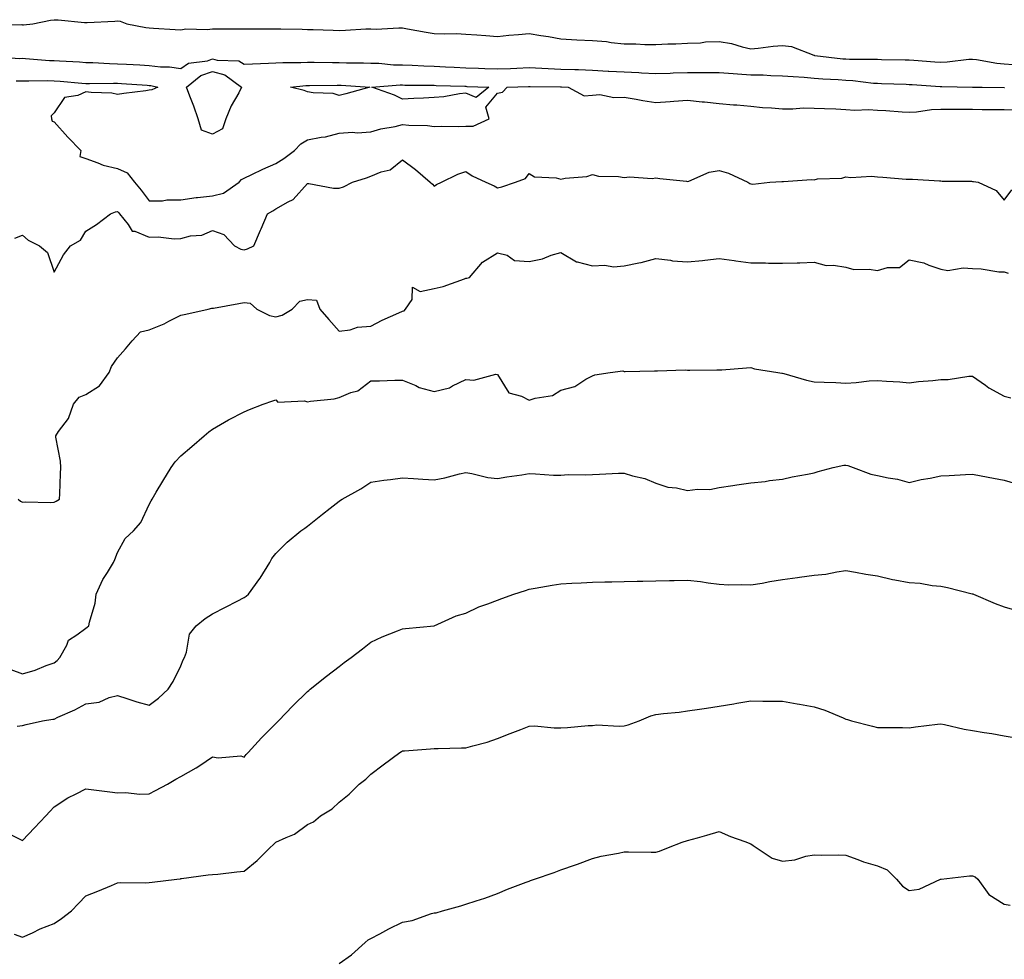
# Model space of a CAD drawing. Units: inches. Extents: x 928883 to 931523, y 7329578 to 7332218.
# Drawn here: x 930627 to 930938, y 7331587 to 7331883 of the extents above; entities that cross this region are included whole.
import ezdxf

# ---------------------------------------------------------------- set-up
doc = ezdxf.new("R2010")
doc.units = ezdxf.units.IN
doc.header["$MEASUREMENT"] = 0
doc.layers.add('Contour_92887329', color=7, linetype='Continuous', true_color=0xe3e03d)

msp = doc.modelspace()

# ---------------------------------------------------------------- linework, layer by layer
at = {"layer": 'Contour_92887329'}
for points in [[(930618.39, 7331881.58, 3298), (930627.82, 7331881.69, 3298), (930628.05, 7331881.67, 3298), (930628.3, 7331881.67, 3298), (930631.27, 7331881.92, 3298), (930636.85, 7331883.12, 3298), (930638.05, 7331883.25, 3298), (930639.33, 7331883.2, 3298), (930647.62, 7331882.35, 3298), (930648.05, 7331882.34, 3298), (930648.48, 7331882.35, 3298), (930657.15, 7331882.82, 3298), (930658.05, 7331882.84, 3298), (930658.87, 7331882.74, 3298), (930660.96, 7331881.92, 3298), (930666.95, 7331880.82, 3298), (930668.05, 7331880.65, 3298), (930669.39, 7331880.58, 3298), (930676.24, 7331880.11, 3298), (930678.05, 7331880.03, 3298), (930679.64, 7331880.33, 3298), (930686.3, 7331880.17, 3298), (930688.05, 7331880.41, 3298), (930689.61, 7331880.36, 3298), (930696.51, 7331880.38, 3298), (930698.05, 7331880.33, 3298), (930699.59, 7331880.38, 3298), (930706.49, 7331880.36, 3298), (930708.05, 7331880.41, 3298), (930709.59, 7331880.38, 3298), (930716.35, 7331880.22, 3298), (930718.05, 7331880.19, 3298), (930719.84, 7331880.13, 3298), (930726.07, 7331879.94, 3298), (930728.05, 7331879.88, 3298), (930730.04, 7331879.93, 3298), (930736.49, 7331880.36, 3298), (930738.05, 7331880.4, 3298), (930739.67, 7331880.3, 3298), (930746.86, 7331880.73, 3298), (930748.05, 7331880.64, 3298), (930749.59, 7331880.38, 3298), (930755.49, 7331879.36, 3298), (930758.05, 7331878.93, 3298), (930761.23, 7331878.74, 3298), (930765.05, 7331878.92, 3298), (930768.05, 7331878.7, 3298), (930771.54, 7331878.43, 3298), (930774.38, 7331878.25, 3298), (930778.05, 7331877.96, 3298), (930781.62, 7331878.35, 3298), (930784.69, 7331878.56, 3298), (930788.05, 7331878.91, 3298), (930791.71, 7331878.26, 3298), (930794.08, 7331877.95, 3298), (930798.05, 7331877.17, 3298), (930803.04, 7331876.93, 3298), (930803.06, 7331876.93, 3298), (930808.05, 7331876.7, 3298), (930812.46, 7331876.33, 3298), (930813.9, 7331876.07, 3298), (930818.05, 7331875.65, 3298), (930821.74, 7331875.61, 3298), (930824.51, 7331875.46, 3298), (930828.05, 7331875.41, 3298), (930831.75, 7331875.62, 3298), (930834.34, 7331875.63, 3298), (930838.05, 7331875.88, 3298), (930842.12, 7331875.99, 3298), (930843.69, 7331876.28, 3298), (930848.05, 7331876.36, 3298), (930851.86, 7331875.73, 3298), (930855.28, 7331874.69, 3298), (930858.05, 7331874.1, 3298), (930860.37, 7331874.24, 3298), (930865.06, 7331874.91, 3298), (930868.05, 7331875.06, 3298), (930870.87, 7331874.74, 3298), (930877.91, 7331872.06, 3298), (930878.05, 7331872.03, 3298), (930878.12, 7331871.99, 3298), (930878.22, 7331871.92, 3298), (930887.06, 7331870.93, 3298), (930888.05, 7331870.86, 3298), (930889.18, 7331870.79, 3298), (930896.96, 7331870.83, 3298), (930898.05, 7331870.75, 3298), (930899.25, 7331870.72, 3298), (930906.76, 7331870.63, 3298), (930908.05, 7331870.6, 3298), (930909.48, 7331870.49, 3298), (930916.12, 7331869.99, 3298), (930918.05, 7331869.86, 3298), (930920.03, 7331869.94, 3298), (930926.88, 7331870.75, 3298), (930928.05, 7331870.81, 3298), (930929.29, 7331870.68, 3298), (930935.67, 7331869.54, 3298), (930938.05, 7331869.33, 3298), (930940.85, 7331869.12, 3298)], [(930618.32, 7331871.65, 3297), (930627.18, 7331871.05, 3297), (930628.05, 7331871.06, 3297), (930628.94, 7331871.03, 3297), (930636.54, 7331870.41, 3297), (930638.05, 7331870.37, 3297), (930639.72, 7331870.25, 3297), (930646.04, 7331869.91, 3297), (930648.05, 7331869.76, 3297), (930650.26, 7331869.71, 3297), (930655.5, 7331869.37, 3297), (930658.05, 7331869.31, 3297), (930660.81, 7331869.16, 3297), (930665.1, 7331868.97, 3297), (930668.05, 7331868.79, 3297), (930671.59, 7331868.38, 3297), (930674.48, 7331868.35, 3297), (930678.05, 7331867.81, 3297), (930680.46, 7331869.51, 3297), (930686.42, 7331870.29, 3297), (930688.05, 7331870.87, 3297), (930689.52, 7331870.45, 3297), (930696.37, 7331870.24, 3297), (930698.05, 7331869.24, 3297), (930700.62, 7331869.35, 3297), (930705.69, 7331869.56, 3297), (930708.05, 7331869.65, 3297), (930710.19, 7331869.78, 3297), (930715.88, 7331869.75, 3297), (930718.05, 7331869.85, 3297), (930720.13, 7331869.84, 3297), (930725.86, 7331869.73, 3297), (930728.05, 7331869.72, 3297), (930730.34, 7331869.63, 3297), (930735.72, 7331869.59, 3297), (930738.05, 7331869.49, 3297), (930740.49, 7331869.48, 3297), (930745.16, 7331869.03, 3297), (930748.05, 7331869.01, 3297), (930751.06, 7331868.91, 3297), (930754.8, 7331868.67, 3297), (930758.05, 7331868.57, 3297), (930761.57, 7331868.4, 3297), (930764.36, 7331868.23, 3297), (930768.05, 7331868.06, 3297), (930772.04, 7331867.93, 3297), (930774, 7331867.87, 3297), (930778.05, 7331867.73, 3297), (930782.08, 7331867.89, 3297), (930784.11, 7331867.98, 3297), (930788.05, 7331868.14, 3297), (930792, 7331867.97, 3297), (930793.97, 7331867.84, 3297), (930798.05, 7331867.68, 3297), (930802.47, 7331867.5, 3297), (930803.61, 7331867.48, 3297), (930808.05, 7331867.28, 3297), (930812.95, 7331867.02, 3297), (930813.14, 7331867.01, 3297), (930818.05, 7331866.74, 3297), (930822.67, 7331866.54, 3297), (930823.48, 7331866.49, 3297), (930828.05, 7331866.28, 3297), (930832.53, 7331866.4, 3297), (930833.52, 7331866.45, 3297), (930838.05, 7331866.57, 3297), (930842.71, 7331866.58, 3297), (930843.41, 7331866.56, 3297), (930848.05, 7331866.58, 3297), (930852.39, 7331866.26, 3297), (930853.8, 7331866.17, 3297), (930858.05, 7331865.87, 3297), (930861.93, 7331865.8, 3297), (930864.35, 7331865.62, 3297), (930868.05, 7331865.55, 3297), (930871.42, 7331865.29, 3297), (930874.89, 7331865.08, 3297), (930878.05, 7331864.84, 3297), (930880.75, 7331864.62, 3297), (930885.59, 7331864.38, 3297), (930888.05, 7331864.18, 3297), (930890.19, 7331864.06, 3297), (930896.71, 7331863.26, 3297), (930898.05, 7331863.17, 3297), (930899.28, 7331863.15, 3297), (930907.11, 7331862.86, 3297), (930908.05, 7331862.84, 3297), (930908.91, 7331862.78, 3297), (930917.76, 7331862.21, 3297), (930918.05, 7331862.19, 3297), (930918.33, 7331862.2, 3297), (930928.03, 7331861.94, 3297), (930928.05, 7331861.94, 3297), (930928.07, 7331861.94, 3297), (930931.02, 7331861.92, 3297), (930938.01, 7331861.88, 3297), (930938.09, 7331861.88, 3297)], [(930626.04, 7331863.93, 3296), (930628.05, 7331863.96, 3296), (930630.03, 7331863.9, 3296), (930635.95, 7331864.02, 3296), (930638.05, 7331863.96, 3296), (930639.95, 7331863.82, 3296), (930646.75, 7331863.22, 3296), (930648.05, 7331863.12, 3296), (930649.23, 7331863.1, 3296), (930656.71, 7331863.26, 3296), (930658.05, 7331863.23, 3296), (930659.29, 7331863.16, 3296), (930667.41, 7331862.56, 3296), (930668.05, 7331862.53, 3296), (930668.59, 7331862.46, 3296), (930670.74, 7331861.92, 3296), (930668.85, 7331861.12, 3296), (930668.05, 7331860.99, 3296), (930666.95, 7331860.82, 3296), (930659.98, 7331859.99, 3296), (930658.05, 7331859.65, 3296), (930656.18, 7331860.05, 3296), (930649.72, 7331860.25, 3296), (930648.05, 7331860.51, 3296), (930645.49, 7331859.36, 3296), (930641.3, 7331858.67, 3296), (930638.05, 7331853.9, 3296), (930637.1, 7331852.87, 3296), (930637.17, 7331851.92, 3296), (930637.38, 7331851.25, 3296), (930638.05, 7331851.03, 3296), (930642.33, 7331846.2, 3296), (930646.4, 7331841.92, 3296), (930646.15, 7331840.02, 3296), (930648.05, 7331839.4, 3296), (930651.85, 7331838.12, 3296), (930653.5, 7331837.37, 3296), (930658.05, 7331836.29, 3296), (930661.09, 7331834.96, 3296), (930663.37, 7331831.92, 3296), (930665.53, 7331829.4, 3296), (930668.05, 7331826.1, 3296), (930672.23, 7331826.1, 3296), (930673.59, 7331826.38, 3296), (930678.05, 7331826.37, 3296), (930682.83, 7331827.14, 3296), (930683.25, 7331827.12, 3296), (930688.05, 7331827.65, 3296), (930691.47, 7331828.5, 3296), (930696.49, 7331831.92, 3296), (930697.19, 7331832.78, 3296), (930698.05, 7331833.2, 3296), (930700.48, 7331834.35, 3296), (930703.94, 7331836.03, 3296), (930708.05, 7331837.88, 3296), (930710.54, 7331839.43, 3296), (930713.9, 7331841.92, 3296), (930715.89, 7331844.08, 3296), (930718.05, 7331845.3, 3296), (930722.29, 7331846.16, 3296), (930723.65, 7331846.32, 3296), (930728.05, 7331847.42, 3296), (930732.2, 7331847.77, 3296), (930733.71, 7331847.58, 3296), (930738.05, 7331847.82, 3296), (930741.16, 7331848.81, 3296), (930745.69, 7331849.56, 3296), (930748.05, 7331850.15, 3296), (930750.03, 7331849.94, 3296), (930755.94, 7331849.81, 3296), (930758.05, 7331849.54, 3296), (930760.35, 7331849.62, 3296), (930765.71, 7331849.58, 3296), (930768.05, 7331849.65, 3296), (930770.29, 7331849.68, 3296), (930775.37, 7331851.92, 3296), (930774.31, 7331855.66, 3296), (930778.05, 7331860.03, 3296), (930779.61, 7331860.36, 3296), (930781.08, 7331861.92, 3296), (930787.79, 7331862.18, 3296), (930788.05, 7331862.19, 3296), (930788.31, 7331862.18, 3296), (930797.89, 7331862.08, 3296), (930798.2, 7331862.07, 3296), (930800.34, 7331861.92, 3296), (930805.34, 7331859.21, 3296), (930808.05, 7331859.46, 3296), (930810.35, 7331859.62, 3296), (930814.79, 7331858.66, 3296), (930818.05, 7331858.79, 3296), (930821.79, 7331858.18, 3296), (930823.91, 7331857.78, 3296), (930828.05, 7331857.14, 3296), (930832.58, 7331857.39, 3296), (930833.67, 7331857.54, 3296), (930838.05, 7331857.81, 3296), (930842.6, 7331857.37, 3296), (930843.42, 7331857.29, 3296), (930848.05, 7331856.84, 3296), (930852.5, 7331856.37, 3296), (930853.64, 7331856.33, 3296), (930858.05, 7331855.92, 3296), (930861.69, 7331855.56, 3296), (930864.52, 7331855.45, 3296), (930868.05, 7331855.13, 3296), (930871.23, 7331855.1, 3296), (930874.58, 7331855.39, 3296), (930878.05, 7331855.36, 3296), (930881.32, 7331855.19, 3296), (930884.87, 7331855.1, 3296), (930888.05, 7331854.94, 3296), (930890.86, 7331854.73, 3296), (930895.12, 7331854.85, 3296), (930898.05, 7331854.67, 3296), (930900.67, 7331854.54, 3296), (930905.76, 7331854.21, 3296), (930908.05, 7331854.09, 3296), (930910.33, 7331854.2, 3296), (930915.08, 7331854.89, 3296), (930918.05, 7331855, 3296), (930921.11, 7331854.98, 3296), (930924.96, 7331855.01, 3296), (930928.05, 7331854.98, 3296), (930931.08, 7331854.95, 3296), (930935.08, 7331854.89, 3296), (930938.05, 7331854.86, 3296), (930940.9, 7331854.77, 3296)], [(930625.63, 7331814.34, 3295), (930628.05, 7331815.24, 3295), (930629.81, 7331813.68, 3295), (930633.34, 7331811.92, 3295), (930635.89, 7331809.76, 3295), (930638.05, 7331803.53, 3295), (930640.96, 7331809.01, 3295), (930643.16, 7331811.92, 3295), (930646.34, 7331813.63, 3295), (930648.05, 7331816.46, 3295), (930651.42, 7331818.55, 3295), (930655.76, 7331821.92, 3295), (930657.34, 7331822.63, 3295), (930658.05, 7331822.72, 3295), (930658.42, 7331822.29, 3295), (930658.7, 7331821.92, 3295), (930661.4, 7331818.57, 3295), (930662.67, 7331816.54, 3295), (930663.47, 7331816.5, 3295), (930668.05, 7331814.62, 3295), (930670.81, 7331814.68, 3295), (930675.87, 7331814.1, 3295), (930678.05, 7331814.18, 3295), (930681.12, 7331814.99, 3295), (930684.69, 7331815.28, 3295), (930688.05, 7331816.75, 3295), (930691.59, 7331815.46, 3295), (930694.94, 7331811.92, 3295), (930696.92, 7331810.79, 3295), (930698.05, 7331810.59, 3295), (930699.06, 7331810.91, 3295), (930701.06, 7331811.92, 3295), (930703.2, 7331816.77, 3295), (930703.41, 7331817.28, 3295), (930705.38, 7331821.92, 3295), (930707.07, 7331822.9, 3295), (930708.05, 7331823.54, 3295), (930711.92, 7331825.79, 3295), (930713.47, 7331826.5, 3295), (930718.05, 7331831.58, 3295), (930718.39, 7331831.58, 3295), (930726.21, 7331830.08, 3295), (930728.05, 7331830.06, 3295), (930729.43, 7331830.54, 3295), (930732.24, 7331831.92, 3295), (930736.62, 7331833.35, 3295), (930738.05, 7331833.82, 3295), (930741.32, 7331835.19, 3295), (930744.14, 7331835.83, 3295), (930748.05, 7331839.06, 3295), (930752.09, 7331835.96, 3295), (930756.71, 7331831.92, 3295), (930757.45, 7331831.32, 3295), (930758.05, 7331830.73, 3295), (930758.7, 7331831.27, 3295), (930760.29, 7331831.92, 3295), (930765.49, 7331834.48, 3295), (930768.05, 7331835.34, 3295), (930770.06, 7331833.93, 3295), (930774.33, 7331831.92, 3295), (930776.93, 7331830.8, 3295), (930778.05, 7331830.21, 3295), (930779.43, 7331830.54, 3295), (930783.66, 7331831.92, 3295), (930786.83, 7331833.14, 3295), (930788.05, 7331834.73, 3295), (930789.74, 7331833.61, 3295), (930796.59, 7331833.38, 3295), (930798.05, 7331832.95, 3295), (930799.38, 7331833.25, 3295), (930806.18, 7331833.79, 3295), (930808.05, 7331834.42, 3295), (930809.94, 7331833.81, 3295), (930816.21, 7331833.76, 3295), (930818.05, 7331833.39, 3295), (930819.74, 7331833.61, 3295), (930826.85, 7331833.12, 3295), (930828.05, 7331833.36, 3295), (930829.28, 7331833.15, 3295), (930837.71, 7331832.26, 3295), (930838.05, 7331832.21, 3295), (930838.44, 7331832.31, 3295), (930844.86, 7331835.11, 3295), (930848.05, 7331835.62, 3295), (930850.96, 7331834.83, 3295), (930857.1, 7331831.92, 3295), (930857.68, 7331831.55, 3295), (930858.05, 7331831.49, 3295), (930858.65, 7331831.32, 3295), (930863.98, 7331831.92, 3295), (930867.75, 7331832.22, 3295), (930868.05, 7331832.21, 3295), (930868.31, 7331832.18, 3295), (930877.16, 7331832.81, 3295), (930878.05, 7331832.74, 3295), (930879.1, 7331832.97, 3295), (930886.75, 7331833.22, 3295), (930888.05, 7331833.7, 3295), (930889.58, 7331833.45, 3295), (930896.14, 7331833.83, 3295), (930898.05, 7331833.62, 3295), (930899.72, 7331833.59, 3295), (930907.07, 7331832.9, 3295), (930908.05, 7331832.88, 3295), (930909.06, 7331832.93, 3295), (930917.62, 7331832.35, 3295), (930918.05, 7331832.38, 3295), (930918.41, 7331832.28, 3295), (930927.69, 7331832.28, 3295), (930928.05, 7331832.22, 3295), (930928.28, 7331832.15, 3295), (930929.8, 7331831.92, 3295), (930935.43, 7331829.3, 3295), (930938.05, 7331826.3, 3295), (930940.42, 7331829.55, 3295)], [(930626.61, 7331731.92, 3294), (930627.36, 7331731.23, 3294), (930628.05, 7331730.92, 3294), (930628.86, 7331731.11, 3294), (930636.94, 7331730.81, 3294), (930638.05, 7331730.98, 3294), (930638.67, 7331731.3, 3294), (930639.71, 7331731.92, 3294), (930639.76, 7331733.63, 3294), (930640.03, 7331739.94, 3294), (930640.08, 7331741.92, 3294), (930640.06, 7331743.93, 3294), (930638.53, 7331751.44, 3294), (930638.52, 7331751.92, 3294), (930639.41, 7331753.28, 3294), (930642.57, 7331757.4, 3294), (930644.08, 7331761.92, 3294), (930645.9, 7331764.07, 3294), (930648.05, 7331764.92, 3294), (930652.29, 7331767.68, 3294), (930655.38, 7331771.92, 3294), (930656.15, 7331773.82, 3294), (930658.05, 7331776.5, 3294), (930660.59, 7331779.38, 3294), (930662.65, 7331781.92, 3294), (930665.3, 7331784.67, 3294), (930668.05, 7331785.33, 3294), (930672.72, 7331787.25, 3294), (930674.19, 7331788.06, 3294), (930678.05, 7331790, 3294), (930679.63, 7331790.34, 3294), (930686.65, 7331791.92, 3294), (930687.83, 7331792.14, 3294), (930688.05, 7331792.18, 3294), (930688.36, 7331792.23, 3294), (930696.3, 7331793.67, 3294), (930698.05, 7331793.95, 3294), (930699.92, 7331793.79, 3294), (930702.03, 7331791.92, 3294), (930705.97, 7331789.84, 3294), (930708.05, 7331789.45, 3294), (930710.03, 7331789.94, 3294), (930713.21, 7331791.92, 3294), (930715.55, 7331794.42, 3294), (930718.05, 7331794.93, 3294), (930720.89, 7331794.76, 3294), (930721.91, 7331791.92, 3294), (930724.79, 7331788.66, 3294), (930728.05, 7331784.89, 3294), (930731.5, 7331785.37, 3294), (930733.81, 7331786.16, 3294), (930738.05, 7331786.51, 3294), (930741.58, 7331788.39, 3294), (930746.83, 7331790.7, 3294), (930748.05, 7331791.28, 3294), (930748.57, 7331791.4, 3294), (930748.94, 7331791.92, 3294), (930751.1, 7331794.97, 3294), (930751.14, 7331798.83, 3294), (930753.56, 7331797.43, 3294), (930758.05, 7331798.37, 3294), (930760.89, 7331799.08, 3294), (930767.63, 7331801.5, 3294), (930768.05, 7331801.62, 3294), (930768.28, 7331801.69, 3294), (930769.19, 7331801.92, 3294), (930773.28, 7331806.69, 3294), (930778.05, 7331809.7, 3294), (930781.09, 7331808.88, 3294), (930783.36, 7331807.23, 3294), (930788.05, 7331806.94, 3294), (930792.21, 7331807.76, 3294), (930795, 7331808.87, 3294), (930798.05, 7331809.72, 3294), (930802.95, 7331806.82, 3294), (930803.14, 7331806.83, 3294), (930808.05, 7331805.59, 3294), (930811.9, 7331805.77, 3294), (930814.68, 7331805.29, 3294), (930818.05, 7331805.53, 3294), (930822.63, 7331806.5, 3294), (930823.39, 7331806.58, 3294), (930828.05, 7331807.85, 3294), (930832.63, 7331807.34, 3294), (930833.28, 7331807.15, 3294), (930838.05, 7331806.8, 3294), (930842.78, 7331807.19, 3294), (930843.5, 7331807.37, 3294), (930848.05, 7331807.88, 3294), (930852.77, 7331807.2, 3294), (930853.25, 7331807.12, 3294), (930858.05, 7331806.5, 3294), (930862.64, 7331806.51, 3294), (930863.61, 7331806.36, 3294), (930868.05, 7331806.39, 3294), (930872.68, 7331806.55, 3294), (930873.46, 7331806.51, 3294), (930878.05, 7331806.71, 3294), (930881.77, 7331805.64, 3294), (930884.16, 7331805.81, 3294), (930888.05, 7331805.18, 3294), (930890.5, 7331804.37, 3294), (930895.42, 7331804.55, 3294), (930898.05, 7331804.06, 3294), (930901.14, 7331805.01, 3294), (930904.96, 7331805.01, 3294), (930908.05, 7331807.49, 3294), (930912.63, 7331806.5, 3294), (930914.24, 7331805.73, 3294), (930918.05, 7331804.46, 3294), (930920.26, 7331804.13, 3294), (930925.01, 7331804.96, 3294), (930928.05, 7331804.7, 3294), (930930.76, 7331804.63, 3294), (930936.29, 7331803.68, 3294), (930938.05, 7331803.63, 3294), (930939.32, 7331803.19, 3294)], [(930624.29, 7331678.16, 3293), (930628.05, 7331676.77, 3293), (930632.02, 7331677.95, 3293), (930635.49, 7331679.36, 3293), (930638.05, 7331680.26, 3293), (930638.99, 7331680.98, 3293), (930639.76, 7331681.92, 3293), (930642, 7331685.87, 3293), (930642.55, 7331687.42, 3293), (930645.16, 7331689.03, 3293), (930648.05, 7331691.22, 3293), (930648.47, 7331691.5, 3293), (930648.99, 7331691.92, 3293), (930649.18, 7331693.05, 3293), (930650.92, 7331699.05, 3293), (930651.29, 7331701.92, 3293), (930653.43, 7331706.54, 3293), (930654.84, 7331708.71, 3293), (930656.77, 7331711.92, 3293), (930657.16, 7331712.81, 3293), (930658.05, 7331715.05, 3293), (930660.45, 7331719.52, 3293), (930663.03, 7331721.92, 3293), (930665.38, 7331724.59, 3293), (930668.05, 7331730.25, 3293), (930668.6, 7331731.37, 3293), (930668.93, 7331731.92, 3293), (930670.27, 7331734.14, 3293), (930672.35, 7331737.62, 3293), (930674.93, 7331741.92, 3293), (930676.24, 7331743.73, 3293), (930678.05, 7331745.58, 3293), (930681.49, 7331748.48, 3293), (930685.41, 7331751.92, 3293), (930686.86, 7331753.11, 3293), (930688.05, 7331754.01, 3293), (930693.05, 7331756.92, 3293), (930698.05, 7331759.42, 3293), (930699.73, 7331760.24, 3293), (930704.04, 7331761.92, 3293), (930707.07, 7331762.9, 3293), (930708.05, 7331763.25, 3293), (930708.7, 7331762.57, 3293), (930717.02, 7331762.95, 3293), (930718.05, 7331762.62, 3293), (930718.93, 7331762.8, 3293), (930726.4, 7331763.57, 3293), (930728.05, 7331764, 3293), (930731.65, 7331765.52, 3293), (930733.87, 7331766.1, 3293), (930738.05, 7331769.23, 3293), (930740.72, 7331769.25, 3293), (930745.57, 7331769.44, 3293), (930748.05, 7331769.46, 3293), (930752.21, 7331767.76, 3293), (930753.31, 7331767.18, 3293), (930758.05, 7331765.9, 3293), (930762.89, 7331767.08, 3293), (930763.79, 7331767.66, 3293), (930768.05, 7331769.7, 3293), (930770.52, 7331769.45, 3293), (930777.48, 7331771.35, 3293), (930778.05, 7331771.21, 3293), (930781.64, 7331765.51, 3293), (930785.54, 7331764.43, 3293), (930788.05, 7331763.13, 3293), (930789.9, 7331763.77, 3293), (930795.35, 7331764.62, 3293), (930798.05, 7331766.36, 3293), (930802.46, 7331767.51, 3293), (930805.9, 7331769.77, 3293), (930808.05, 7331770.84, 3293), (930808.78, 7331771.19, 3293), (930813.61, 7331771.92, 3293), (930817.59, 7331772.38, 3293), (930818.05, 7331772.25, 3293), (930818.38, 7331772.25, 3293), (930827.58, 7331772.39, 3293), (930828.05, 7331772.39, 3293), (930828.49, 7331772.36, 3293), (930837.27, 7331772.7, 3293), (930838.05, 7331772.66, 3293), (930838.78, 7331772.65, 3293), (930847.28, 7331772.69, 3293), (930848.05, 7331772.68, 3293), (930848.85, 7331772.72, 3293), (930856.61, 7331773.36, 3293), (930858.05, 7331773.42, 3293), (930859.2, 7331773.07, 3293), (930866.58, 7331771.92, 3293), (930867.79, 7331771.66, 3293), (930868.05, 7331771.63, 3293), (930868.43, 7331771.54, 3293), (930875.59, 7331769.46, 3293), (930878.05, 7331768.98, 3293), (930881.16, 7331768.81, 3293), (930884.85, 7331768.72, 3293), (930888.05, 7331768.54, 3293), (930891.29, 7331768.68, 3293), (930895.38, 7331769.25, 3293), (930898.05, 7331769.4, 3293), (930900.85, 7331769.12, 3293), (930905.1, 7331768.97, 3293), (930908.05, 7331768.62, 3293), (930910.94, 7331769.03, 3293), (930915.44, 7331769.31, 3293), (930918.05, 7331769.64, 3293), (930920.32, 7331769.65, 3293), (930926.85, 7331770.72, 3293), (930928.05, 7331770.73, 3293), (930932.09, 7331767.88, 3293), (930933.19, 7331767.06, 3293), (930938.05, 7331764.37, 3293), (930940.07, 7331763.94, 3293)], [(930626.37, 7331660.24, 3292), (930628.05, 7331660.47, 3292), (930629.15, 7331660.82, 3292), (930634.32, 7331661.92, 3292), (930637.56, 7331662.41, 3292), (930638.05, 7331662.51, 3292), (930639.17, 7331663.04, 3292), (930644.54, 7331665.43, 3292), (930648.05, 7331667.29, 3292), (930652.18, 7331667.79, 3292), (930655.44, 7331669.31, 3292), (930658.05, 7331669.92, 3292), (930660.94, 7331669.03, 3292), (930664.1, 7331667.97, 3292), (930668.05, 7331666.88, 3292), (930670.92, 7331669.05, 3292), (930674, 7331671.92, 3292), (930675.61, 7331674.36, 3292), (930678.05, 7331679.31, 3292), (930678.78, 7331681.19, 3292), (930679.13, 7331681.92, 3292), (930679.79, 7331683.66, 3292), (930680.71, 7331689.26, 3292), (930682.82, 7331691.92, 3292), (930685.75, 7331694.22, 3292), (930688.05, 7331695.74, 3292), (930692.15, 7331697.82, 3292), (930695.84, 7331699.71, 3292), (930698.05, 7331700.84, 3292), (930698.68, 7331701.29, 3292), (930699.39, 7331701.92, 3292), (930702.95, 7331706.82, 3292), (930703.04, 7331706.93, 3292), (930706.1, 7331711.92, 3292), (930706.79, 7331713.18, 3292), (930708.05, 7331714.77, 3292), (930711.62, 7331718.35, 3292), (930715.93, 7331721.92, 3292), (930717.17, 7331722.8, 3292), (930718.05, 7331723.37, 3292), (930722.75, 7331727.22, 3292), (930725.21, 7331729.08, 3292), (930728.05, 7331731.25, 3292), (930728.42, 7331731.55, 3292), (930728.99, 7331731.92, 3292), (930734.84, 7331735.13, 3292), (930738.05, 7331737.27, 3292), (930742.09, 7331737.88, 3292), (930744.25, 7331738.12, 3292), (930748.05, 7331738.65, 3292), (930751.54, 7331738.43, 3292), (930754.39, 7331738.26, 3292), (930758.05, 7331738.03, 3292), (930761.36, 7331738.61, 3292), (930766.04, 7331739.91, 3292), (930768.05, 7331740.34, 3292), (930769.92, 7331740.05, 3292), (930774.92, 7331738.79, 3292), (930778.05, 7331738.39, 3292), (930781, 7331738.97, 3292), (930785.74, 7331739.61, 3292), (930788.05, 7331740.01, 3292), (930790.02, 7331739.95, 3292), (930795.66, 7331739.53, 3292), (930798.05, 7331739.45, 3292), (930800.33, 7331739.64, 3292), (930805.69, 7331739.56, 3292), (930808.05, 7331739.73, 3292), (930810.2, 7331739.77, 3292), (930816.2, 7331740.07, 3292), (930818.05, 7331740.11, 3292), (930820.68, 7331739.29, 3292), (930824.52, 7331738.39, 3292), (930828.05, 7331737, 3292), (930831.85, 7331735.72, 3292), (930834.54, 7331735.43, 3292), (930838.05, 7331734.59, 3292), (930841.16, 7331735.03, 3292), (930845.04, 7331734.93, 3292), (930848.05, 7331735.56, 3292), (930852.34, 7331736.21, 3292), (930853.59, 7331736.38, 3292), (930858.05, 7331737.07, 3292), (930862.54, 7331737.43, 3292), (930863.89, 7331737.76, 3292), (930868.05, 7331738.2, 3292), (930871.04, 7331738.93, 3292), (930875.88, 7331739.75, 3292), (930878.05, 7331740.22, 3292), (930879.32, 7331740.65, 3292), (930884.04, 7331741.92, 3292), (930887.37, 7331742.6, 3292), (930888.05, 7331742.66, 3292), (930888.66, 7331742.53, 3292), (930890.34, 7331741.92, 3292), (930895.91, 7331739.78, 3292), (930898.05, 7331739.35, 3292), (930901.36, 7331738.61, 3292), (930904.37, 7331738.24, 3292), (930908.05, 7331737.17, 3292), (930911.84, 7331738.13, 3292), (930914.67, 7331738.54, 3292), (930918.05, 7331739.26, 3292), (930920.62, 7331739.35, 3292), (930925.82, 7331739.69, 3292), (930928.05, 7331739.77, 3292), (930930.73, 7331739.24, 3292), (930934.68, 7331738.55, 3292), (930938.05, 7331737.86, 3292), (930942.68, 7331736.55, 3292)], [(930623.63, 7331626.34, 3291), (930628.05, 7331624.19, 3291), (930631.8, 7331628.17, 3291), (930635.34, 7331631.92, 3291), (930636.63, 7331633.34, 3291), (930638.05, 7331634.78, 3291), (930642.33, 7331637.64, 3291), (930645.02, 7331638.89, 3291), (930648.05, 7331640.47, 3291), (930649.71, 7331640.26, 3291), (930655.63, 7331639.5, 3291), (930658.05, 7331639.19, 3291), (930660.67, 7331639.3, 3291), (930664.96, 7331638.83, 3291), (930668.05, 7331638.93, 3291), (930670.03, 7331639.94, 3291), (930673.85, 7331641.92, 3291), (930676.45, 7331643.52, 3291), (930678.05, 7331644.37, 3291), (930682.87, 7331647.1, 3291), (930684.01, 7331647.88, 3291), (930688.05, 7331650.53, 3291), (930689.76, 7331650.21, 3291), (930696.98, 7331650.85, 3291), (930698.05, 7331650.45, 3291), (930698.67, 7331651.3, 3291), (930699.31, 7331651.92, 3291), (930703.44, 7331656.53, 3291), (930708.05, 7331661.11, 3291), (930708.44, 7331661.53, 3291), (930708.85, 7331661.92, 3291), (930713.34, 7331666.63, 3291), (930718.05, 7331671.16, 3291), (930718.43, 7331671.54, 3291), (930718.84, 7331671.92, 3291), (930723.97, 7331676, 3291), (930728.05, 7331679.07, 3291), (930729.62, 7331680.35, 3291), (930731.84, 7331681.92, 3291), (930735.35, 7331684.62, 3291), (930738.05, 7331686.75, 3291), (930741.57, 7331688.4, 3291), (930746.44, 7331690.31, 3291), (930748.05, 7331690.99, 3291), (930748.93, 7331691.04, 3291), (930758.05, 7331691.92, 3291), (930764.94, 7331695.03, 3291), (930768.05, 7331695.96, 3291), (930772.07, 7331697.9, 3291), (930774.99, 7331698.86, 3291), (930778.05, 7331700.06, 3291), (930779.37, 7331700.6, 3291), (930783.17, 7331701.92, 3291), (930786.89, 7331703.08, 3291), (930788.05, 7331703.52, 3291), (930789.94, 7331703.81, 3291), (930795.24, 7331704.73, 3291), (930798.05, 7331705.15, 3291), (930801.47, 7331705.34, 3291), (930804.44, 7331705.53, 3291), (930808.05, 7331705.74, 3291), (930811.95, 7331705.82, 3291), (930814.12, 7331705.85, 3291), (930818.05, 7331705.93, 3291), (930822.12, 7331705.99, 3291), (930823.93, 7331706.04, 3291), (930828.05, 7331706.09, 3291), (930832.34, 7331706.21, 3291), (930833.75, 7331706.22, 3291), (930838.05, 7331706.34, 3291), (930842.09, 7331705.96, 3291), (930844.51, 7331705.46, 3291), (930848.05, 7331705.05, 3291), (930851.02, 7331704.89, 3291), (930854.98, 7331704.99, 3291), (930858.05, 7331704.85, 3291), (930861.54, 7331705.41, 3291), (930864.02, 7331705.95, 3291), (930868.05, 7331706.51, 3291), (930872.79, 7331707.18, 3291), (930873.41, 7331707.28, 3291), (930878.05, 7331707.94, 3291), (930881.69, 7331708.28, 3291), (930885.14, 7331709.01, 3291), (930888.05, 7331709.35, 3291), (930891.11, 7331708.86, 3291), (930894.36, 7331708.23, 3291), (930898.05, 7331707.68, 3291), (930902.72, 7331706.59, 3291), (930903.48, 7331706.49, 3291), (930908.05, 7331705.57, 3291), (930911.48, 7331705.35, 3291), (930915.28, 7331704.69, 3291), (930918.05, 7331704.47, 3291), (930920.15, 7331704.02, 3291), (930927.94, 7331702.03, 3291), (930928.05, 7331702.01, 3291), (930928.11, 7331701.98, 3291), (930928.29, 7331701.92, 3291), (930935.15, 7331699.02, 3291), (930938.05, 7331697.95, 3291), (930942.69, 7331696.56, 3291)], [(930625.35, 7331594.62, 3290), (930628.05, 7331593.65, 3290), (930631.19, 7331595.06, 3290), (930633.65, 7331596.32, 3290), (930638.05, 7331597.92, 3290), (930640.38, 7331599.59, 3290), (930643.48, 7331601.92, 3290), (930645.66, 7331604.31, 3290), (930648.05, 7331606.69, 3290), (930651.84, 7331608.13, 3290), (930656.08, 7331609.95, 3290), (930658.05, 7331610.75, 3290), (930659.12, 7331610.85, 3290), (930666.9, 7331610.77, 3290), (930668.05, 7331610.85, 3290), (930668.99, 7331610.98, 3290), (930676.79, 7331611.92, 3290), (930677.87, 7331612.1, 3290), (930678.05, 7331612.12, 3290), (930678.26, 7331612.13, 3290), (930686.63, 7331613.34, 3290), (930688.05, 7331613.42, 3290), (930689.68, 7331613.55, 3290), (930695.66, 7331614.31, 3290), (930698.05, 7331614.48, 3290), (930702.14, 7331617.83, 3290), (930706.26, 7331621.92, 3290), (930707.15, 7331622.82, 3290), (930708.05, 7331623.59, 3290), (930711.27, 7331625.14, 3290), (930713.86, 7331626.11, 3290), (930718.05, 7331629.16, 3290), (930719.89, 7331630.08, 3290), (930722.17, 7331631.92, 3290), (930725.83, 7331634.14, 3290), (930728.05, 7331636.29, 3290), (930731.21, 7331638.76, 3290), (930734.34, 7331641.92, 3290), (930736.47, 7331643.5, 3290), (930738.05, 7331645.11, 3290), (930741.94, 7331648.03, 3290), (930747.17, 7331651.92, 3290), (930747.71, 7331652.26, 3290), (930748.05, 7331652.49, 3290), (930748.63, 7331652.5, 3290), (930756.84, 7331653.13, 3290), (930758.05, 7331653.15, 3290), (930759.33, 7331653.2, 3290), (930766.6, 7331653.37, 3290), (930768.05, 7331653.44, 3290), (930770.21, 7331654.08, 3290), (930774.75, 7331655.22, 3290), (930778.05, 7331656.34, 3290), (930782.01, 7331657.96, 3290), (930785.35, 7331659.22, 3290), (930788.05, 7331660.28, 3290), (930789.65, 7331660.32, 3290), (930795.87, 7331659.74, 3290), (930798.05, 7331659.77, 3290), (930800.15, 7331659.82, 3290), (930806.6, 7331660.47, 3290), (930808.05, 7331660.5, 3290), (930809.33, 7331660.64, 3290), (930816.39, 7331660.26, 3290), (930818.05, 7331660.39, 3290), (930819.3, 7331660.67, 3290), (930822.76, 7331661.92, 3290), (930826.44, 7331663.53, 3290), (930828.05, 7331663.9, 3290), (930830.38, 7331664.25, 3290), (930835.34, 7331664.63, 3290), (930838.05, 7331665.12, 3290), (930841.77, 7331665.64, 3290), (930843.99, 7331665.98, 3290), (930848.05, 7331666.53, 3290), (930852.63, 7331667.34, 3290), (930853.62, 7331667.49, 3290), (930858.05, 7331668.23, 3290), (930861.8, 7331668.17, 3290), (930864.28, 7331668.15, 3290), (930868.05, 7331668.1, 3290), (930872.68, 7331667.29, 3290), (930873.33, 7331667.2, 3290), (930878.05, 7331666.33, 3290), (930881.38, 7331665.26, 3290), (930887.12, 7331662.85, 3290), (930888.05, 7331662.51, 3290), (930888.51, 7331662.38, 3290), (930889.8, 7331661.92, 3290), (930896.43, 7331660.3, 3290), (930898.05, 7331659.86, 3290), (930900.16, 7331659.81, 3290), (930905.92, 7331659.79, 3290), (930908.05, 7331659.74, 3290), (930909.96, 7331660.01, 3290), (930917, 7331660.87, 3290), (930918.05, 7331661.02, 3290), (930919.16, 7331660.81, 3290), (930925.41, 7331659.28, 3290), (930928.05, 7331658.85, 3290), (930931.73, 7331658.24, 3290), (930934.08, 7331657.95, 3290), (930938.05, 7331657.21, 3290), (930942.55, 7331656.42, 3290)], [(930728.05, 7331585.34, 3289), (930731.93, 7331588.04, 3289), (930736.26, 7331591.92, 3289), (930737.21, 7331592.76, 3289), (930738.05, 7331593.24, 3289), (930740.86, 7331594.73, 3289), (930743.68, 7331596.29, 3289), (930748.05, 7331598.39, 3289), (930751.02, 7331598.95, 3289), (930757.2, 7331601.07, 3289), (930758.05, 7331601.28, 3289), (930758.64, 7331601.33, 3289), (930760.69, 7331601.92, 3289), (930766.46, 7331603.51, 3289), (930768.05, 7331604.11, 3289), (930771.29, 7331605.16, 3289), (930774.02, 7331605.95, 3289), (930778.05, 7331607.39, 3289), (930781.18, 7331608.79, 3289), (930787.1, 7331610.97, 3289), (930788.05, 7331611.35, 3289), (930788.47, 7331611.5, 3289), (930789.69, 7331611.92, 3289), (930795.9, 7331614.07, 3289), (930798.05, 7331614.88, 3289), (930802.65, 7331616.52, 3289), (930803.25, 7331616.72, 3289), (930808.05, 7331618.48, 3289), (930810.8, 7331619.17, 3289), (930816.27, 7331620.14, 3289), (930818.05, 7331620.53, 3289), (930819.37, 7331620.6, 3289), (930826.59, 7331620.46, 3289), (930828.05, 7331620.52, 3289), (930829.18, 7331620.79, 3289), (930832.01, 7331621.92, 3289), (930836.35, 7331623.62, 3289), (930838.05, 7331624.14, 3289), (930841.17, 7331625.05, 3289), (930844.09, 7331625.88, 3289), (930848.05, 7331627.03, 3289), (930851.6, 7331625.47, 3289), (930856.15, 7331623.82, 3289), (930858.05, 7331623.07, 3289), (930858.76, 7331622.63, 3289), (930859.66, 7331621.92, 3289), (930864.76, 7331618.63, 3289), (930868.05, 7331617.64, 3289), (930871.92, 7331618.05, 3289), (930875.35, 7331619.22, 3289), (930878.05, 7331619.65, 3289), (930880.4, 7331619.57, 3289), (930885.72, 7331619.59, 3289), (930888.05, 7331619.49, 3289), (930891.77, 7331618.2, 3289), (930893.59, 7331617.46, 3289), (930898.05, 7331616.19, 3289), (930901.04, 7331614.91, 3289), (930904, 7331611.92, 3289), (930905.87, 7331609.74, 3289), (930908.05, 7331608.37, 3289), (930911.17, 7331608.8, 3289), (930917.89, 7331611.92, 3289), (930918, 7331611.97, 3289), (930918.11, 7331611.98, 3289), (930927.01, 7331612.96, 3289), (930928.05, 7331613.04, 3289), (930928.84, 7331612.71, 3289), (930929.74, 7331611.92, 3289), (930933.2, 7331607.07, 3289), (930938.05, 7331604.02, 3289), (930939.91, 7331603.78, 3289)]]:
    msp.add_polyline3d(points, dxfattribs=at)
for points in [[(930688.05, 7331847.1, 3296), (930684.52, 7331848.39, 3296), (930683.49, 7331851.92, 3296), (930682.11, 7331855.98, 3296), (930680.82, 7331859.15, 3296), (930679.78, 7331861.92, 3296), (930684.36, 7331865.61, 3296), (930688.05, 7331866.9, 3296), (930691.93, 7331865.8, 3296), (930697.21, 7331861.92, 3296), (930696.3, 7331860.17, 3296), (930693.89, 7331856.08, 3296), (930692.26, 7331851.92, 3296), (930691.18, 7331848.79, 3296)], [(930728.05, 7331859.36, 3296), (930726.11, 7331859.98, 3296), (930719.8, 7331860.17, 3296), (930718.05, 7331860.53, 3296), (930717.01, 7331860.88, 3296), (930712.6, 7331861.92, 3296), (930717.5, 7331862.47, 3296), (930718.05, 7331862.49, 3296), (930718.62, 7331862.49, 3296), (930727.39, 7331862.58, 3296), (930728.05, 7331862.57, 3296), (930728.68, 7331862.55, 3296), (930737.72, 7331861.92, 3296), (930730.07, 7331859.9, 3296)], [(930768.05, 7331860.09, 3296), (930765.99, 7331859.86, 3296), (930761.02, 7331858.95, 3296), (930758.05, 7331858.66, 3296), (930754.61, 7331858.48, 3296), (930751.57, 7331858.4, 3296), (930748.05, 7331858.21, 3296), (930745.51, 7331859.38, 3296), (930738.32, 7331861.92, 3296), (930747.31, 7331862.66, 3296), (930748.05, 7331862.66, 3296), (930748.76, 7331862.63, 3296), (930757.39, 7331862.58, 3296), (930758.05, 7331862.56, 3296), (930758.66, 7331862.53, 3296), (930767.74, 7331862.23, 3296), (930768.05, 7331862.22, 3296), (930768.34, 7331862.21, 3296), (930775.28, 7331861.92, 3296), (930771.27, 7331858.7, 3296)]]:
    msp.add_polyline3d(points, close=True, dxfattribs=at)

doc.saveas('drawing.dxf')
